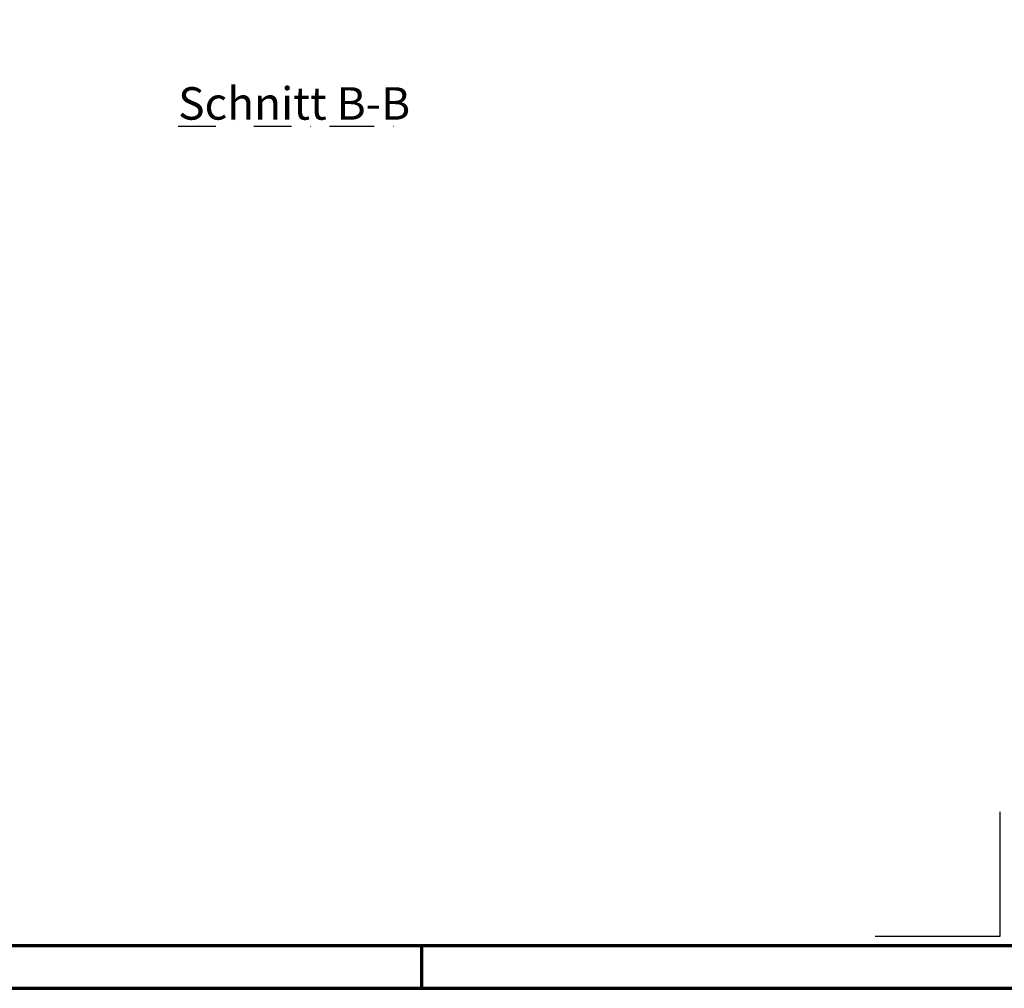
# Model space of a CAD drawing. Units: millimetres. Extents: x -439 to 1238, y -43 to 875.
# Drawn here: x 530 to 862, y 0 to 326 of the extents above; entities that cross this region are included whole.
import ezdxf
from ezdxf.enums import TextEntityAlignment as Align

# ---------------------------------------------------------------- set-up
doc = ezdxf.new("R2010")
doc.units = ezdxf.units.MM
doc.linetypes.add('STRICHPUNKT', pattern=[25.4, 12.7, -6.35, 0, -6.35])
doc.layers.add('CREATON-Schnitt', color=170, linetype='STRICHPUNKT')
doc.layers.add('CREATON_PAPIER', color=4, linetype='Continuous', lineweight=70)
doc.layers.add('CREATON_PAPIER-Dateiname', color=251, linetype='Continuous', lineweight=70)
doc.layers.add('hilfslinie', color=6, linetype='Continuous', plot=False)
doc.styles.add('ARIAL', font='arial.ttf')
doc.styles.get("Standard").update_dxf_attribs({"font": 'arial.ttf'})

# ---------------------------------------------------------------- blocks, each defined once
blk = doc.blocks.new('CREATON_DIN-A3')
blk.add_lwpolyline([(13.00000000000002, 292), (13, 5), (415, 5), (415, 292)], close=True)
at = {"layer": 'CREATON_PAPIER', "color": 2}
blk.add_line((230, 5), (230, 0), dxfattribs=at)
blk.add_lwpolyline([(0, 0), (420, 0), (420, 297), (1.819345455539301e-14, 297)], close=True, dxfattribs=at)
blk = doc.blocks.new('CREATON_DIN-A3 _PRODZ - BDS')
at = {"layer": 'hilfslinie'}
blk.add_lwpolyline([(286.7474919435026, 19.82142857142867), (286.7474919435026, 5.821428571428669), (272.7474919435026, 5.821428571428669)], dxfattribs=at)
at = {"xscale": 0.9642857142857143, "yscale": 0.9642857142857143, "zscale": 0.9642857142857143}
blk.add_blockref('CREATON_DIN-A3', (0, 0), dxfattribs=at)
at = {"layer": 'CREATON_PAPIER', "color": 7, "style": 'ARIAL'}
for tag, p in [('MAßSTAB', (300.8122207974225, 34.35967567334455)), ('PRODUKT-ZEILE1', (357.0277605399565, 16.85225008114139)), ('DATUM', (300.812220797422, 14.49895844328648)), ('PRODUKT-ZEILE2', (357.0277605399565, 12.50146228869289))]:
    blk.add_attdef(tag, text='', height=2.75, dxfattribs=at).set_placement(p, align=Align.MIDDLE_CENTER)
at = {"layer": 'CREATON_PAPIER-Dateiname', "style": 'ARIAL'}
blk.add_attdef('DATEINAME', (11.95048673936435, 32.53955229369603), '', height=2, rotation=90, dxfattribs=at)

msp = doc.modelspace()

# ---------------------------------------------------------------- block references
at = {"layer": 'CREATON_PAPIER', "xscale": 3, "yscale": 3, "zscale": 3}
msp.add_blockref('CREATON_DIN-A3 _PRODZ - BDS', (0, 0), dxfattribs=at)

# ---------------------------------------------------------------- texts
at = {"layer": 'CREATON-Schnitt', "insert": (622.4674782725202, 292.7930577597341), "char_height": 10.94318181818182, "width": 104.4548391509031, "attachment_point": 8}
msp.add_mtext('{\\LSchnitt B-B}', dxfattribs=at)

doc.saveas('drawing.dxf')
